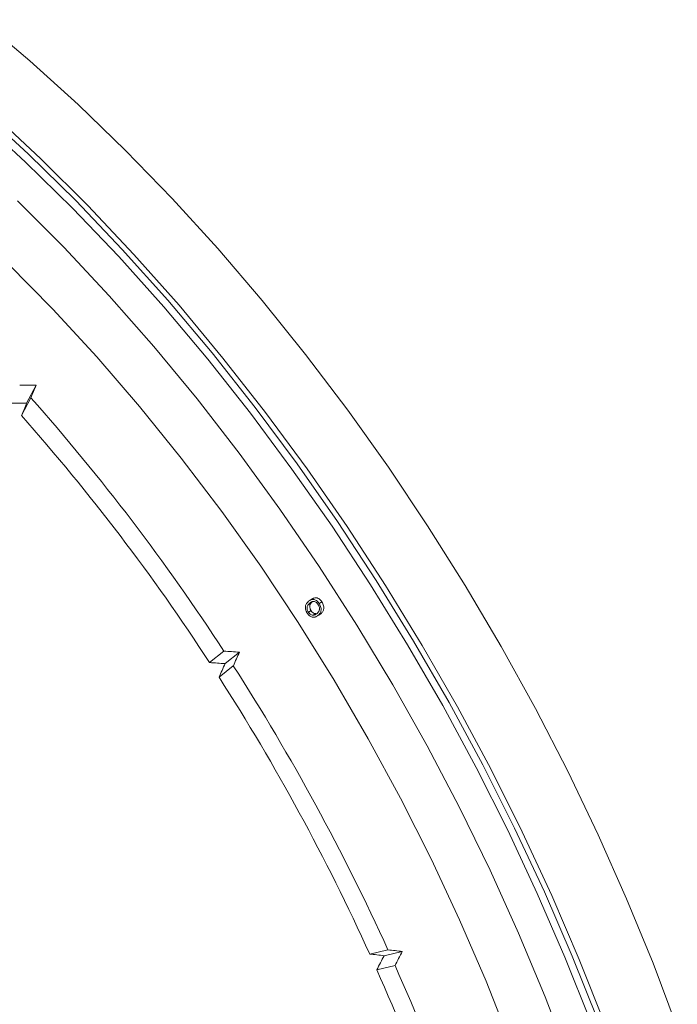
# Model space of a CAD drawing. Units: inches. Extents: x 0 to 139, y 0 to 94.
# Drawn here: x 104 to 107, y 23 to 27 of the extents above; entities that cross this region are included whole.
import ezdxf

# ---------------------------------------------------------------- set-up
doc = ezdxf.new("R2010")
doc.units = ezdxf.units.IN
doc.header["$MEASUREMENT"] = 0
doc.layers.add('A-FLEXBRACKET-DETAIL', color=3, linetype='Continuous')

msp = doc.modelspace()

# ---------------------------------------------------------------- linework, layer by layer
at = {"layer": 'A-FLEXBRACKET-DETAIL', "linetype": 'Continuous', "lineweight": 15}
for p, q in [((104.14, 25.7793), (104.1773, 25.8502)), ((104.1194, 25.7294), (104.1568, 25.8003)), ((105.2772, 25.0027), (105.2667, 24.9963)), ((105.2647, 24.9848), (105.2755, 24.9907)), ((105.2589, 24.9484), (105.2697, 24.9546)), ((105.2786, 24.9365), (105.2891, 24.9429)), ((105.2898, 24.9309), (105.3005, 24.9368)), ((104.8666, 24.7484), (104.9234, 24.7938)), ((104.9283, 24.7443), (104.9851, 24.7897)), ((104.9041, 24.6903), (104.9609, 24.7357)), ((105.5026, 23.5906), (105.575, 23.6073)), ((105.5598, 23.584), (105.6322, 23.6007)), ((105.5307, 23.528), (105.6031, 23.5448))]:
    msp.add_line(p, q, dxfattribs=at)
at = {"layer": 'A-FLEXBRACKET-DETAIL', "linetype": 'Continuous', "lineweight": 15, "flags": 128}
for points in [[(103.9592, 27.3022), (104.1529, 27.1386), (104.3442, 26.9655), (104.5326, 26.7832), (104.7176, 26.5923), (104.8988, 26.3932), (105.0757, 26.1863), (105.248, 25.9722), (105.4151, 25.7513), (105.5768, 25.5243), (105.7326, 25.2917), (105.882, 25.054), (106.0249, 24.8118), (106.1608, 24.5657), (106.2893, 24.3164), (106.4102, 24.0643), (106.5232, 23.8101), (106.628, 23.5545), (106.7244, 23.2981)], [(103.9465, 26.9112), (104.136, 26.7368), (104.3225, 26.5534), (104.5055, 26.3613), (104.6846, 26.1612), (104.8593, 25.9535), (105.0292, 25.7387), (105.1939, 25.5173), (105.353, 25.2899), (105.506, 25.057), (105.6527, 24.8192), (105.7926, 24.5772), (105.9254, 24.3314), (106.0508, 24.0825), (106.1684, 23.8311), (106.2781, 23.5778), (106.3794, 23.3233)], [(106.4096, 23.325), (106.3074, 23.5818), (106.1968, 23.8372), (106.0782, 24.0908), (105.9517, 24.3419), (105.8178, 24.5898), (105.6767, 24.834), (105.5287, 25.0739), (105.3744, 25.3088), (105.2139, 25.5382), (105.0478, 25.7615), (104.8764, 25.9782), (104.7002, 26.1877), (104.5196, 26.3896), (104.335, 26.5833), (104.1469, 26.7683), (103.9557, 26.9443)], [(104.0072, 26.9262), (104.1968, 26.7494), (104.3833, 26.5637), (104.5662, 26.3696), (104.7452, 26.1675), (104.9197, 25.9579), (105.0893, 25.7413), (105.2537, 25.5182), (105.4125, 25.2893), (105.5652, 25.055), (105.7115, 24.8159), (105.8511, 24.5726), (105.9835, 24.3256), (106.1085, 24.0756), (106.2258, 23.8232), (106.3351, 23.569), (106.4362, 23.3136)], [(104.1033, 26.5827), (104.2876, 26.3981), (104.4682, 26.2051), (104.6448, 26.0041), (104.8169, 25.7955), (104.9839, 25.58), (105.1456, 25.3581), (105.3015, 25.1302), (105.4512, 24.8971), (105.5943, 24.6593), (105.7305, 24.4174), (105.8594, 24.172), (105.9807, 23.9237), (106.0941, 23.6731), (106.1993, 23.421), (106.2961, 23.1678)], [(104.0658, 26.3339), (104.244, 26.1527), (104.4185, 25.9631), (104.5887, 25.7657), (104.7543, 25.5608), (104.9147, 25.3491), (105.0696, 25.1312), (105.2185, 24.9077), (105.3609, 24.6791), (105.4966, 24.446), (105.6252, 24.2092), (105.7463, 23.9692), (105.8596, 23.7266), (105.9648, 23.4822), (106.0615, 23.2366)], [(105.3019, 24.9831), (105.3051, 24.985), (105.3083, 24.9868), (105.3126, 24.9893)], [(105.2967, 24.9354), (105.2999, 24.9372), (105.3031, 24.9389), (105.3074, 24.9413)]]:
    msp.add_lwpolyline(points, dxfattribs=at)
at = {"layer": 'A-FLEXBRACKET-DETAIL', "linetype": 'Continuous', "lineweight": 15}
for centre, radius, start, end in [((97.7639, 20.136), 8.5413, 33.04684, 41.542), ((97.88, 20.2021), 8.3355, 33.05247, 41.53636), ((97.4352, 19.9088), 8.9406, 24.43599, 32.67589), ((97.5592, 19.9804), 8.7253, 24.44148, 32.6704), ((98.2581, 20.2816), 7.9643, 15.30966, 24.05554), ((98.1513, 20.2174), 8.1609, 15.30385, 24.06135)]:
    msp.add_arc(centre, radius, start, end, dxfattribs=at)
for centre, major_axis, ratio, start_param, end_param in [((102.9197, 22.9043), (9.811, 0.4656), 0.296526, 1.4282, 1.434874), ((102.7185, 23.1289), (3.3955, 7.9503), 0.033761, 5.069452, 5.076126), ((102.9127, 22.9044), (9.5747, 0.4544), 0.296526, 1.4282, 1.435039), ((102.7163, 23.1235), (3.3137, 7.7588), 0.033761, 5.069287, 5.076126), ((102.9042, 22.8851), (9.472, -0.1957), 0.210466, 1.353645, 1.360319), ((102.7341, 23.1481), (4.0897, 8.2186), 0.145237, 4.978419, 4.985094), ((102.8975, 22.8856), (9.2438, -0.191), 0.210466, 1.353645, 1.360484), ((102.7315, 23.1423), (3.9912, 8.0206), 0.145237, 4.978255, 4.985094), ((102.8766, 22.8756), (8.768, -0.7176), 0.110116, 1.268816, 1.275655), ((102.8828, 22.8748), (8.9844, -0.7353), 0.110116, 1.268816, 1.27549), ((102.7554, 23.1584), (4.8105, 8.3101), 0.240591, 4.896838, 4.903513), ((102.7523, 23.1523), (4.6946, 8.1099), 0.240591, 4.896674, 4.903513)]:
    msp.add_ellipse(centre, major_axis=major_axis, ratio=ratio, start_param=start_param, end_param=end_param, dxfattribs=at)
for points, knots in [([(105.2601, 24.9919), (105.2615, 24.9929), (105.2628, 24.9939), (105.2657, 24.9958), (105.2671, 24.9966), (105.2717, 24.9988), (105.275, 24.9997), (105.2807, 24.9993), (105.2826, 24.9989), (105.2867, 24.9975), (105.2887, 24.9964), (105.2928, 24.9935), (105.2948, 24.9918), (105.2976, 24.9888), (105.2985, 24.9877), (105.3003, 24.9855), (105.3011, 24.9843), (105.3019, 24.9831)], [0.0000219, 0.0000219, 0.0000219, 0.0000219, 0.125, 0.125, 0.25, 0.25, 0.5, 0.5, 0.625, 0.625, 0.75, 0.75, 0.875, 0.875, 0.9375, 0.9375, 0.999936, 0.999936, 0.999936, 0.999936]), ([(105.2773, 25.0025), (105.278, 25.003), (105.2816, 25.0054), (105.2884, 25.0066), (105.2977, 25.0041), (105.3054, 24.9986), (105.3102, 24.9929), (105.3124, 24.9897), (105.3126, 24.9893)], [0, 0, 0, 0, 0.07563, 0.40077, 0.596963, 0.794413, 0.973837, 1, 1, 1, 1]), ([(105.2544, 24.9451), (105.2536, 24.9463), (105.2528, 24.9476), (105.2515, 24.9501), (105.2508, 24.9514), (105.2492, 24.9553), (105.2483, 24.958), (105.2472, 24.9632), (105.2469, 24.9657), (105.247, 24.9704), (105.2473, 24.9726), (105.2483, 24.9766), (105.249, 24.9785), (105.2507, 24.9818), (105.2517, 24.9833), (105.255, 24.9874), (105.2575, 24.9897), (105.2601, 24.9919)], [0.0000588, 0.0000588, 0.0000588, 0.0000588, 0.0625, 0.0625, 0.125, 0.125, 0.25, 0.25, 0.375, 0.375, 0.5, 0.5, 0.625, 0.625, 0.75, 0.75, 0.9999781, 0.9999781, 0.9999781, 0.9999781]), ([(105.2647, 24.9848), (105.2647, 24.9848), (105.2647, 24.9848), (105.2647, 24.9848), (105.2627, 24.9831), (105.2607, 24.9813), (105.257, 24.9772), (105.2554, 24.9748), (105.254, 24.9702), (105.2537, 24.9685), (105.2535, 24.9649), (105.2536, 24.9629), (105.2544, 24.9588), (105.255, 24.9567), (105.2562, 24.9535), (105.2567, 24.9524), (105.2577, 24.9504), (105.2583, 24.9494), (105.2589, 24.9484), (105.2589, 24.9484), (105.2589, 24.9484), (105.2589, 24.9484)], [-0.000012, -0.000012, -0.000012, -0.000012, 0, 0, 0, 0.25, 0.25, 0.5, 0.5, 0.625, 0.625, 0.75, 0.75, 0.875, 0.875, 0.9375, 0.9375, 1, 1, 1, 1.000217, 1.000217, 1.000217, 1.000217]), ([(105.2755, 24.9907), (105.2734, 24.989), (105.2714, 24.9872), (105.2678, 24.9831), (105.2662, 24.9807), (105.2648, 24.9762), (105.2645, 24.9745), (105.2643, 24.9709), (105.2644, 24.9689), (105.2652, 24.9649), (105.2657, 24.9628), (105.267, 24.9596), (105.2674, 24.9586), (105.2685, 24.9566), (105.2691, 24.9556), (105.2697, 24.9546)], [0, 0, 0, 0, 0.25, 0.25, 0.5, 0.5, 0.625, 0.625, 0.75, 0.75, 0.875, 0.875, 0.9375, 0.9375, 1, 1, 1, 1]), ([(105.2976, 24.9793), (105.2976, 24.9793), (105.2976, 24.9793), (105.2976, 24.9793), (105.297, 24.9803), (105.2963, 24.9812), (105.2949, 24.983), (105.2942, 24.9838), (105.2919, 24.9861), (105.2902, 24.9874), (105.287, 24.9896), (105.2853, 24.9903), (105.2821, 24.9912), (105.2806, 24.9914), (105.2763, 24.9914), (105.2737, 24.9905), (105.269, 24.988), (105.2668, 24.9865), (105.2647, 24.9848), (105.2647, 24.9848), (105.2647, 24.9848), (105.2647, 24.9848)], [-0.000251, -0.000251, -0.000251, -0.000251, 0, 0, 0, 0.0625, 0.0625, 0.125, 0.125, 0.25, 0.25, 0.375, 0.375, 0.5, 0.5, 0.75, 0.75, 1, 1, 1, 1.000012, 1.000012, 1.000012, 1.000012]), ([(105.2921, 24.9425), (105.2921, 24.9425), (105.2921, 24.9425), (105.2921, 24.9425), (105.2931, 24.9433), (105.2942, 24.9442), (105.2961, 24.9461), (105.297, 24.9471), (105.2996, 24.9504), (105.301, 24.953), (105.3024, 24.9576), (105.3028, 24.9592), (105.303, 24.9628), (105.3029, 24.9648), (105.3022, 24.9689), (105.3016, 24.971), (105.3004, 24.9742), (105.2999, 24.9753), (105.2988, 24.9773), (105.2982, 24.9783), (105.2976, 24.9793), (105.2976, 24.9793), (105.2976, 24.9793), (105.2976, 24.9793)], [-0.000054, -0.000054, -0.000054, -0.000054, 0, 0, 0, 0.125, 0.125, 0.25, 0.25, 0.5, 0.5, 0.625, 0.625, 0.75, 0.75, 0.875, 0.875, 0.9375, 0.9375, 1, 1, 1, 1.000251, 1.000251, 1.000251, 1.000251]), ([(105.3019, 24.9831), (105.3027, 24.9819), (105.3034, 24.9806), (105.3048, 24.9781), (105.3054, 24.9767), (105.3071, 24.9728), (105.308, 24.9701), (105.3092, 24.9648), (105.3094, 24.9623), (105.3095, 24.9575), (105.3092, 24.9553), (105.3083, 24.9512), (105.3076, 24.9493), (105.306, 24.9458), (105.305, 24.9442), (105.3029, 24.9414), (105.3017, 24.94), (105.2993, 24.9376), (105.298, 24.9365), (105.2967, 24.9354)], [0.0000636, 0.0000636, 0.0000636, 0.0000636, 0.0625, 0.0625, 0.125, 0.125, 0.25, 0.25, 0.375, 0.375, 0.5, 0.5, 0.625, 0.625, 0.75, 0.75, 0.875, 0.875, 0.9999552, 0.9999552, 0.9999552, 0.9999552]), ([(105.3126, 24.9893), (105.3134, 24.9881), (105.3142, 24.9868), (105.3156, 24.9842), (105.3162, 24.9829), (105.3179, 24.9789), (105.3188, 24.9762), (105.3199, 24.9709), (105.3202, 24.9683), (105.3202, 24.9635), (105.32, 24.9613), (105.319, 24.9571), (105.3184, 24.9552), (105.3168, 24.9517), (105.3158, 24.9502), (105.3137, 24.9473), (105.3125, 24.946), (105.31, 24.9435), (105.3087, 24.9424), (105.3074, 24.9413)], [0, 0, 0, 0, 0.0625, 0.0625, 0.125, 0.125, 0.25, 0.25, 0.375, 0.375, 0.5, 0.5, 0.625, 0.625, 0.75, 0.75, 0.875, 0.875, 1, 1, 1, 1]), ([(105.2967, 24.9354), (105.2953, 24.9344), (105.294, 24.9333), (105.2911, 24.9315), (105.2896, 24.9307), (105.2865, 24.9294), (105.2848, 24.9289), (105.2814, 24.9282), (105.2795, 24.9282), (105.2757, 24.9286), (105.2737, 24.929), (105.2697, 24.9305), (105.2676, 24.9316), (105.2635, 24.9346), (105.2615, 24.9363), (105.2586, 24.9394), (105.2577, 24.9404), (105.256, 24.9427), (105.2552, 24.9439), (105.2544, 24.9451)], [0.0000449, 0.0000449, 0.0000449, 0.0000449, 0.125, 0.125, 0.25, 0.25, 0.375, 0.375, 0.5, 0.5, 0.625, 0.625, 0.75, 0.75, 0.875, 0.875, 0.9375, 0.9375, 0.9999417, 0.9999417, 0.9999417, 0.9999417]), ([(105.2589, 24.9484), (105.2589, 24.9484), (105.2589, 24.9484), (105.2589, 24.9484), (105.2596, 24.9474), (105.2603, 24.9464), (105.2619, 24.9445), (105.2627, 24.9436), (105.2652, 24.9412), (105.2669, 24.9398), (105.2704, 24.9377), (105.2722, 24.9371), (105.2755, 24.9364), (105.2771, 24.9364), (105.2786, 24.9365), (105.2786, 24.9365), (105.2786, 24.9365), (105.2786, 24.9365)], [-0.000406, -0.000406, -0.000406, -0.000406, 0, 0, 0, 0.125, 0.125, 0.25, 0.25, 0.5, 0.5, 0.75, 0.75, 1, 1, 1, 1.00013, 1.00013, 1.00013, 1.00013]), ([(105.2697, 24.9546), (105.2704, 24.9536), (105.271, 24.9526), (105.2725, 24.9507), (105.2733, 24.9499), (105.2758, 24.9475), (105.2775, 24.9461), (105.281, 24.9441), (105.2827, 24.9434), (105.286, 24.9427), (105.2876, 24.9428), (105.2891, 24.9429)], [0, 0, 0, 0, 0.125, 0.125, 0.25, 0.25, 0.5, 0.5, 0.75, 0.75, 1, 1, 1, 1]), ([(105.2786, 24.9365), (105.2786, 24.9365), (105.2786, 24.9365), (105.2786, 24.9365), (105.2799, 24.9367), (105.2812, 24.9369), (105.2836, 24.9376), (105.2847, 24.938), (105.287, 24.9391), (105.288, 24.9397), (105.2901, 24.941), (105.2911, 24.9417), (105.2921, 24.9425), (105.2921, 24.9425), (105.2921, 24.9425), (105.2921, 24.9425)], [-0.00015, -0.00015, -0.00015, -0.00015, 0, 0, 0, 0.25, 0.25, 0.5, 0.5, 0.75, 0.75, 1, 1, 1, 1.000116, 1.000116, 1.000116, 1.000116])]:
    msp.add_open_spline(points, degree=3, knots=knots, dxfattribs=at)

doc.saveas('drawing.dxf')
